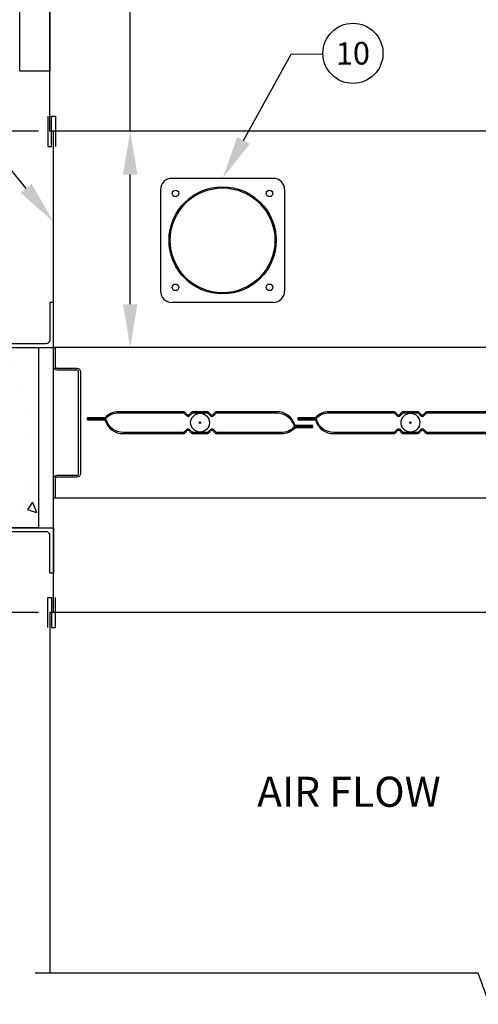
# Model space of a CAD drawing. Extents: x -56 to 93, y -3 to 82.
# Drawn here: x -29 to -14, y 24 to 57 of the extents above; entities that cross this region are included whole.
import ezdxf
from ezdxf import colors
from ezdxf.entities.mleader import LeaderData, LeaderLine
from ezdxf.enums import TextEntityAlignment as Align
from ezdxf.math import Vec2, Vec3

# ---------------------------------------------------------------- set-up
doc = ezdxf.new("R2010")
doc.units = 0
doc.header["$MEASUREMENT"] = 0
doc.layers.get('0').update_dxf_attribs({"linetype": 'CONTINUOUS'})
doc.layers.get('DEFPOINTS').update_dxf_attribs({"linetype": 'CONTINUOUS'})
for name, color, linetype in [('BLADE STL AF', 9, 'CONTINUOUS'), ('DIMENSION', 1, 'CONTINUOUS'), ('FRAME', 3, 'CONTINUOUS'), ('GENERAL_NOTES', 2, 'CONTINUOUS'), ('OBJECT', 4, 'CONTINUOUS'), ('OBJECT_1', 4, 'CONTINUOUS')]:
    doc.layers.add(name, color=color, linetype=linetype)
doc.styles.add('ROMANS', font='romans')
doc.dimstyles.new('INCH_000', dxfattribs={"dimscale": 8, "dimtxt": 0.125, "dimasz": 0.18, "dimexe": 0.06, "dimexo": 0.063, "dimgap": 0.09, "dimtad": 0, "dimtih": 1, "dimtoh": 1, "dimdec": 3, "dimzin": 0, "dimdsep": 46, "dimtxsty": 'ROMANS', "dimcen": -0.045, "dimclrd": 256, "dimclre": 256, "dimclrt": 2, "dimadec": 1, "dimazin": 0, "dimtfac": 1, "dimtdec": 3, "dimtofl": 0, "dimtmove": 0, "dimatfit": 3, "dimfxl": 1, "dimtolj": 1, "dimtzin": 0, "dimarcsym": 0})

# ---------------------------------------------------------------- blocks, each defined once
blk = doc.blocks.new('*D20')
at = {"layer": 'DEFPOINTS', "color": 0, "transparency": 16777216}
for p in [(-43.319, 53.25), (-28.232, 53.25), (-38.319, 46.062)]:
    blk.add_point(p, dxfattribs=at)
at = {"layer": 'DIMENSION', "lineweight": -2, "transparency": 16777216}
for p, q in [((-43.319, 54.69), (-43.319, 56.13)), ((-28.736, 53.25), (-43.799, 53.25)), ((-38.823, 46.062), (-43.799, 46.062)), ((-43.319, 44.622), (-43.319, 43.182))]:
    blk.add_line(p, q, dxfattribs=at)
at = {"layer": 'DIMENSION', "transparency": 16777216}
for points in [[(-43.559, 54.69), (-43.079, 54.69), (-43.319, 53.25)], [(-43.559, 44.622), (-43.079, 44.622), (-43.319, 46.062)]]:
    blk.add_solid(points, dxfattribs=at)
at = {"layer": 'DIMENSION', "color": 2, "transparency": 16777216, "insert": (-43.319, 49.656), "char_height": 1, "attachment_point": 5, "style": 'ROMANS'}
blk.add_mtext('\\A1;{\\fArial|b0|i0|c0|p34;16 INCH\\PMAX \\P(406mm)}', dxfattribs=at)
blk = doc.blocks.new('*D18')
at = {"layer": 'DEFPOINTS', "color": 0, "transparency": 16777216}
for p in [(-41.31, 40.062), (-38.319, 40.062), (-28.232, 37.25)]:
    blk.add_point(p, dxfattribs=at)
at = {"layer": 'DIMENSION', "lineweight": -2, "transparency": 16777216}
for p, q in [((-41.31, 41.502), (-41.31, 42.942)), ((-38.823, 40.062), (-41.79, 40.062)), ((-28.736, 37.25), (-41.79, 37.25)), ((-41.31, 35.81), (-41.31, 32.745)), ((-41.31, 32.745), (-42.75, 32.745))]:
    blk.add_line(p, q, dxfattribs=at)
at = {"layer": 'DIMENSION', "transparency": 16777216}
for points in [[(-41.55, 41.502), (-41.07, 41.502), (-41.31, 40.062)], [(-41.55, 35.81), (-41.07, 35.81), (-41.31, 37.25)]]:
    blk.add_solid(points, dxfattribs=at)
at = {"layer": 'DIMENSION', "color": 2, "transparency": 16777216, "insert": (-46.197, 32.745), "char_height": 1, "attachment_point": 5, "style": 'ROMANS'}
blk.add_mtext('\\A1;{\\fArial|b0|i0|c0|p34;6 INCH\\PMAX \\P(152mm)}', dxfattribs=at)
blk = doc.blocks.new('*D19')
at = {"layer": 'DEFPOINTS', "color": 0, "transparency": 16777216}
for p in [(-28.232, 53.25), (-51.017, 37.25), (-28.232, 37.25)]:
    blk.add_point(p, dxfattribs=at)
at = {"layer": 'DIMENSION', "lineweight": -2, "transparency": 16777216}
for p, q in [((-28.736, 53.25), (-51.497, 53.25)), ((-51.017, 51.81), (-51.017, 47.329)), ((-51.017, 38.69), (-51.017, 43.171)), ((-28.736, 37.25), (-51.497, 37.25))]:
    blk.add_line(p, q, dxfattribs=at)
at = {"layer": 'DIMENSION', "transparency": 16777216}
for points in [[(-51.257, 51.81), (-50.777, 51.81), (-51.017, 53.25)], [(-51.257, 38.69), (-50.777, 38.69), (-51.017, 37.25)]]:
    blk.add_solid(points, dxfattribs=at)
at = {"layer": 'DIMENSION', "color": 2, "transparency": 16777216, "insert": (-51.017, 45.25), "char_height": 1, "attachment_point": 5, "style": 'ROMANS'}
blk.add_mtext('\\A1;{\\fArial|b0|i0|c0|p34;SLEEVE\\PLENGTH}', dxfattribs=at)
blk = doc.blocks.new('*D21')
at = {"layer": 'DEFPOINTS', "color": 0, "transparency": 16777216}
for p in [(-28.232, 53.25), (-25.68, 53.25), (-28.172, 46.062)]:
    blk.add_point(p, dxfattribs=at)
at = {"layer": 'DIMENSION', "lineweight": -2, "transparency": 16777216}
for p, q in [((-25.68, 53.25), (-25.68, 63.56)), ((-25.68, 63.56), (-24.24, 63.56)), ((-25.68, 47.502), (-25.68, 51.81))]:
    blk.add_line(p, q, dxfattribs=at)
at = {"layer": 'DIMENSION', "transparency": 16777216}
for points in [[(-25.92, 51.81), (-25.44, 51.81), (-25.68, 53.25)], [(-25.92, 47.502), (-25.44, 47.502), (-25.68, 46.062)]]:
    blk.add_solid(points, dxfattribs=at)
at = {"layer": 'DIMENSION', "color": 2, "transparency": 16777216, "insert": (-15.412, 63.56), "char_height": 1, "attachment_point": 5, "style": 'ROMANS'}
blk.add_mtext('\\A1;{\\fArial|b0|i0|c0|p34;DAMPER LOCATION\\P(DISTANCE FROM EDGE\\POF SLEEVE TO EDGE\\POF DAMPER FRAME)}', dxfattribs=at)
blk = doc.blocks.new('A$Ce829f8e4')
at = {"layer": 'OBJECT'}
for p, q in [((-8.98, 3.903), (-5.605, 3.903)), ((-9.355, 3.528), (-9.355, 0.153)), ((-5.23, 3.528), (-5.23, 0.153)), ((-8.98, -0.222), (-5.605, -0.222))]:
    blk.add_line(p, q, dxfattribs=at)
for centre, radius in [((-7.293, 1.841), 1.782), ((-7.293, 1.841), 1.742), ((-8.855, 3.403), 0.109), ((-5.73, 3.403), 0.109), ((-8.855, 0.278), 0.109), ((-5.73, 0.278), 0.109)]:
    blk.add_circle(centre, radius, dxfattribs=at)
for centre, start, end in [((-8.98, 3.528), 90, 180), ((-5.605, 3.528), 0, 90), ((-8.98, 0.153), 180, 270), ((-5.605, 0.153), 270, 0)]:
    blk.add_arc(centre, 0.375, start, end, dxfattribs=at)
blk = doc.blocks.new('A$Cb975d970')
at = {"layer": 'OBJECT'}
for p, q in [((0.64, -0.736), (1.64, -0.736)), ((1.64, -0.861), (0.64, -0.861)), ((0.64, -0.861), (0.64, -0.986)), ((1.64, -0.736), (1.64, -0.861)), ((0.64, -0.986), (1.64, -0.986))]:
    blk.add_line(p, q, dxfattribs=at)
blk = doc.blocks.new('A$Ce70e530a')
at = {"layer": 'OBJECT'}
for p, q in [((1.081, -3.781), (11.081, -3.781)), ((1.081, -4.781), (1.081, -3.781)), ((11.081, -3.781), (11.081, -4.781)), ((11.081, -4.781), (1.081, -4.781))]:
    blk.add_line(p, q, dxfattribs=at)
blk = doc.blocks.new('STL AF BLADE 7 INCH')
at = {"layer": 'BLADE STL AF'}
for points in [[(10.466, 47.036), (10.503, 47.036), (10.503, 47.605, 0.204556), (10.482, 47.654, -0.204556), (10.301, 48.078), (10.301, 50.23, -0.198912), (10.309, 50.252), (10.402, 50.344, 0.414214), (10.402, 50.439), (10.309, 50.531, -0.198912), (10.301, 50.552), (10.301, 51.02, -0.198912), (10.309, 51.042), (10.402, 51.134, 0.414214), (10.402, 51.229), (10.309, 51.321, -0.198912), (10.301, 51.342), (10.301, 53.344, -0.325543), (10.708, 53.903, 0.325543), (10.755, 53.967), (10.755, 54.536), (10.718, 54.536), (10.718, 53.967, -0.325543), (10.697, 53.939, 0.325543), (10.264, 53.344), (10.264, 51.342, 0.198912), (10.283, 51.295), (10.375, 51.202, -0.414214), (10.375, 51.16), (10.283, 51.068, 0.198912), (10.264, 51.02), (10.264, 50.552, 0.198912), (10.283, 50.505), (10.375, 50.412, -0.414214), (10.375, 50.37), (10.283, 50.278, 0.198912), (10.264, 50.23), (10.264, 48.078, 0.204556), (10.456, 47.627, -0.204556), (10.466, 47.605)], [(10.994, 50.23, 0.198912), (10.974, 50.278), (10.882, 50.37, -0.414214), (10.882, 50.412), (10.974, 50.505, 0.198912), (10.994, 50.552), (10.994, 51.02, 0.198912), (10.974, 51.068), (10.882, 51.16, -0.414214), (10.882, 51.202), (10.974, 51.295, 0.198912), (10.994, 51.342), (10.994, 53.494, 0.204556), (10.801, 53.946, -0.204556), (10.792, 53.967), (10.792, 54.536), (10.755, 54.536), (10.755, 53.967, 0.204556), (10.775, 53.919, -0.204556), (10.957, 53.494), (10.957, 51.342, -0.198912), (10.948, 51.321), (10.856, 51.229, 0.414214), (10.856, 51.134), (10.948, 51.042, -0.198912), (10.957, 51.02), (10.957, 50.552, -0.198912), (10.948, 50.531), (10.856, 50.439, 0.414214), (10.856, 50.344), (10.948, 50.252, -0.198912), (10.957, 50.23), (10.957, 48.229, -0.325543), (10.549, 47.669, 0.325543), (10.503, 47.605), (10.503, 47.036), (10.54, 47.036), (10.54, 47.605, -0.325543), (10.56, 47.634, 0.325543), (10.994, 48.229)]]:
    blk.add_lwpolyline(points, format="xyb", close=True, dxfattribs=at)
blk.add_circle((10.629, 50.786), 0.025, dxfattribs=at)
blk = doc.blocks.new('_TagCircle')
at = {"color": 0, "linetype": 'ByBlock', "lineweight": -2, "transparency": 16777216}
blk.add_circle((0, 0), 0.125, dxfattribs=at)
at = {"layer": 'OBJECT_1', "color": 0, "transparency": 16777216, "style": 'ROMANS'}
blk.add_attdef('TAGNUMBER', text='', height=0.09375, dxfattribs=at).set_placement((0, -0.046875), align=Align.CENTER)

msp = doc.modelspace()

# ---------------------------------------------------------------- hatches: boundary and pattern name
at = {"layer": 'OBJECT'}
h = msp.add_hatch(dxfattribs=at)
h.set_pattern_fill('AR-CONC', color=256, scale=0.5, angle=-90)
h.set_pattern_definition([(320, (-70.8477, 263.8504), (-0.31376, -3.5863), [0.375, -4.125]), (265, (-70.8477, 263.8504), (3.76096, 0.693757), [0.3, -3.3]), (10.4514, (-70.8738, 263.5515), (3.4472, -2.892544), [0.3187, -3.50571]), (316.1842, (-69.8477, 263.8504), (-0.8276, -5.33621), [0.5625, -6.1875]), (6.6356, (-69.9166, 263.4057), (4.87059, -4.67331), [0.47805, -5.25857]), (261.1842, (-69.8477, 263.8504), (4.87059, -4.67331), [0.45, -4.95]), (291, (-70.0977, 263.3504), (-2.013094, -2.984535), [0.375, -4.125]), (236, (-70.0977, 263.3504), (3.62575, -1.216577), [0.3, -3.3]), (341.4514, (-70.2654, 263.1017), (1.612656, -4.20111), [0.3187, -3.50571]), (307.5, (-70.8477, 263.8504), (1.664469, -0.060799), [0, -3.26, 0, -3.35, 0, -3.3125]), (277.5, (-70.8477, 263.8504), (1.972059, -1.315348), [0, -1.91, 0, -3.185, 0, -1.2625]), (237.5, (-70.8477, 264.9654), (-0.112774, -2.669112), [0, -1.25, 0, -3.9, 0, -5.175]), (227.5, (-70.8477, 265.4654), (0.500525, -2.91593), [0, -1.625, 0, -2.59, 0, -3.675])])
h.paths.add_polyline_path([(-37.2888, 42.6869), (-38.3191, 42.3119), (-38.3191, 40.0619), (-28.7323, 40.0619), (-28.7323, 46.0619), (-38.3191, 46.0619), (-38.3191, 43.8119), (-39.3494, 43.4369)])

# ---------------------------------------------------------------- linework, layer by layer
at = {"layer": 'FRAME'}
for p, q in [((1.5177, 46.0619), (-28.2323, 46.0619)), ((-28.2323, 41.0619), (1.5177, 41.0619))]:
    msp.add_line(p, q, dxfattribs=at)
msp.add_lwpolyline([(-28.1723, 46.0619), (-28.1723, 45.4319, 0.4142136), (-28.1123, 45.3719), (-27.4573, 45.3719, -0.4142136), (-27.3373, 45.2519), (-27.3373, 41.8719, -0.4142136), (-27.4573, 41.7519), (-28.1123, 41.7519, 0.4142136), (-28.1723, 41.6919), (-28.1723, 41.0619), (-28.2323, 41.0619), (-28.2323, 41.6919, -0.4142136), (-28.1123, 41.8119), (-27.4573, 41.8119, 0.4142136), (-27.3973, 41.8719), (-27.3973, 45.2519, 0.4142136), (-27.4573, 45.3119), (-28.1123, 45.3119, -0.4142136), (-28.2323, 45.4319), (-28.2323, 46.0619)], format="xyb", close=True, dxfattribs=at)
for centre in [(-23.3573, 43.5619), (-16.3573, 43.5619)]:
    msp.add_circle(centre, 0.3125, dxfattribs=at)
at = {"layer": 'OBJECT'}
for p, q in [((-28.3573, 53.2499), (-28.3573, 71.2499)), ((1.6427, 53.2499), (-28.3573, 53.2499)), ((1.5177, 53.2499), (-28.2323, 53.2499)), ((-28.2323, 37.2499), (-28.2323, 53.2499)), ((-28.3573, 37.2499), (-28.3573, 25.2499)), ((1.6427, 37.2499), (-28.3573, 37.2499)), ((1.5177, 37.2499), (-28.2323, 37.2499))]:
    msp.add_line(p, q, dxfattribs=at)
at = {"layer": 'OBJECT', "linetype": 'Continuous'}
msp.add_lwpolyline([(2.1227, 25.2499), (-12.6073, 25.2499), (-12.9823, 26.2803), (-13.7323, 24.2196), (-14.1073, 25.2499), (-28.8373, 25.2499)], dxfattribs=at)
at = {"layer": 'OBJECT_1'}
for points in [[(-28.2323, 46.0619), (-28.2323, 47.5619), (-28.3573, 47.5619), (-28.3573, 46.3119, -0.4142136), (-28.4823, 46.1869), (-29.7323, 46.1869), (-29.7323, 46.0619)], [(-28.2323, 40.0619), (-28.2323, 38.5619), (-28.3573, 38.5619), (-28.3573, 39.8119, 0.4142136), (-28.4823, 39.9369), (-29.7323, 39.9369), (-29.7323, 40.0619)]]:
    msp.add_lwpolyline(points, format="xyb", close=True, dxfattribs=at)
msp.add_lwpolyline([(-38.3191, 46.0619), (-28.7323, 46.0619), (-28.7323, 40.0619), (-38.3191, 40.0619)], dxfattribs=at)

# ---------------------------------------------------------------- block references
at = {"layer": 'BLADE STL AF', "rotation": 270}
for p in [(-74.1435, 54.1906), (-67.1435, 54.1906)]:
    msp.add_blockref('STL AF BLADE 7 INCH', p, dxfattribs=at)
at = {"layer": 'OBJECT'}
for name, p, rotation in [('A$Ce70e530a', (-24.5765, 66.331), 270), ('A$Ce829f8e4', (-24.448, 42.3315), 270), ('A$Cb975d970', (-29.1562, 36.1103), 89.99999999999999)]:
    msp.add_blockref(name, p, dxfattribs=dict(at, rotation=rotation))
at = {"layer": 'OBJECT', "xscale": -1, "rotation": 90}
msp.add_blockref('A$Cb975d970', (-29.1562, 54.3896), dxfattribs=at)

# ---------------------------------------------------------------- texts
at = {"layer": 'GENERAL_NOTES', "insert": (-21.4569, 31.7869), "char_height": 1, "attachment_point": 1, "style": 'ROMANS'}
msp.add_mtext_dynamic_auto_height_columns('{\\fArial|b0|i0|c0|p34;AIR FLOW}', width=19.963697, gutter_width=5, height=3.3728, count=1, dxfattribs=at)

# ---------------------------------------------------------------- dimensions: what is measured, and where the dimension line sits
at = {"layer": 'DIMENSION'}
dim = msp.add_linear_dim(base=(-25.6801, 53.2499), p1=(-28.1723, 46.0619), p2=(-28.2323, 53.2499), angle=270, text='{\\fArial|b0|i0|c0|p34;DAMPER LOCATION\\P(DISTANCE FROM EDGE\\POF SLEEVE TO EDGE\\POF DAMPER FRAME)}', dimstyle='INCH_000', override={"dimse1": 1, "dimse2": 1}, dxfattribs=at)
dim.commit()
dim.dimension.update_dxf_attribs({"geometry": '*D21', "text_midpoint": (-15.4116, 63.5603), "dimtype": 160})
dim = msp.add_linear_dim(base=(-43.3192, 53.2499), p1=(-38.3191, 46.0619), p2=(-28.2323, 53.2499), angle=270, text='{\\fArial|b0|i0|c0|p34;16 INCH\\PMAX \\P(406mm)}', dimstyle='INCH_000', dxfattribs=at)
dim.commit()
dim.dimension.update_dxf_attribs({"geometry": '*D20', "text_midpoint": (-43.3192, 49.6559)})
for base, p1, p2, text, picture, middle in [((-51.0173, 37.2499), (-28.2323, 53.2499), (-28.2323, 37.2499), '{\\fArial|b0|i0|c0|p34;SLEEVE\\PLENGTH}', '*D19', (-51.0173, 45.2499)), ((-41.3104, 40.0619), (-28.2323, 37.2499), (-38.3191, 40.0619), '{\\fArial|b0|i0|c0|p34;6 INCH\\PMAX \\P(152mm)}', '*D18', (-46.1972, 32.7452))]:
    dim = msp.add_linear_dim(base=base, p1=p1, p2=p2, angle=270, text=text, dimstyle='INCH_000', dxfattribs=at)
    dim.commit()
    dim.dimension.update_dxf_attribs({"geometry": picture, "text_midpoint": middle, "dimtype": 160})

# ---------------------------------------------------------------- leaders
ml = msp.add_multileader_block('Standard', dxfattribs=at)
ml.set_content('_TagCircle', color=256, scale=8)
ml.set_attribute('TAGNUMBER', '10', width=0)
ml.set_leader_properties(color=256, linetype='ByLayer', lineweight=-1)
ml.build(insert=Vec2(0, 0))
ml.multileader.update_dxf_attribs({"text_right_attachment_type": 6, "dogleg_length": 0.36, "arrow_head_size": 1.44, "scale": 8})
ctx = ml.context
ctx.base_point, ctx.scale, ctx.char_height, ctx.arrow_head_size, ctx.landing_gap_size, ctx.plane_origin, ctx.plane_x_axis, ctx.plane_y_axis = Vec3(-19.2707, 55.8276), 8, 1.44, 1.44, 0.72, Vec3(-25.6847, 53.7047), Vec3(0.9998861, 0.0150936), Vec3(-0.0150936, 0.9998861)
ctx.right_attachment = 6
notes = []
notes.append((ctx, [(1, (1, 1, 0), (-20.3249, 55.8117), (0.9998861, 0.0150936), 1.0543, [(0, [(-22.6073, 51.6869)], 0, [])])]))
ctx.block.insert, ctx.block.rotation = Vec3(-18.2708, 55.8427), 0.0150942
ml = msp.add_multileader_block('Standard', dxfattribs=at)
ml.set_content('_TagCircle', color=256, scale=8)
ml.set_attribute('TAGNUMBER', '6', width=0)
ml.set_leader_properties(color=256, linetype='ByLayer', lineweight=-1)
ml.build(insert=Vec2(0, 0))
ml.multileader.update_dxf_attribs({"text_right_attachment_type": 6, "dogleg_length": 0.36, "arrow_head_size": 1.44, "scale": 8})
ctx = ml.context
ctx.base_point, ctx.scale, ctx.char_height, ctx.arrow_head_size, ctx.landing_gap_size, ctx.plane_origin, ctx.plane_x_axis, ctx.plane_y_axis = Vec3(-35.5971, 55.4829), 8, 1.44, 1.44, 0.72, Vec3(-39.3006, 53.7047), Vec3(0.9998861, 0.0150936), Vec3(-0.0150936, 0.9998861)
ctx.right_attachment = 6
notes.append((ctx, [(0, (1, 1, 0), (-32.5432, 55.529), (-0.9998861, -0.0150936), 1.0543, [(0, [(-28.2323, 50.2366)], 0, [])])]))
ctx.block.insert, ctx.block.rotation = Vec3(-34.5972, 55.498), 0.0150942
for ctx, leaders in notes:
    for number, flags, end, landing, length, lines in leaders:
        leader = LeaderData()
        leader.index, (leader.has_last_leader_line, leader.has_dogleg_vector, leader.attachment_direction) = number, flags
        leader.last_leader_point, leader.dogleg_vector, leader.dogleg_length = Vec3(end), Vec3(landing), length
        for number, points, colour, breaks in lines:
            line = LeaderLine()
            line.index, line.vertices, line.color, line.breaks = number, Vec3.list(points), colors.encode_raw_color(colour), breaks
            leader.lines.append(line)
        ctx.leaders.append(leader)

doc.saveas('drawing.dxf')
